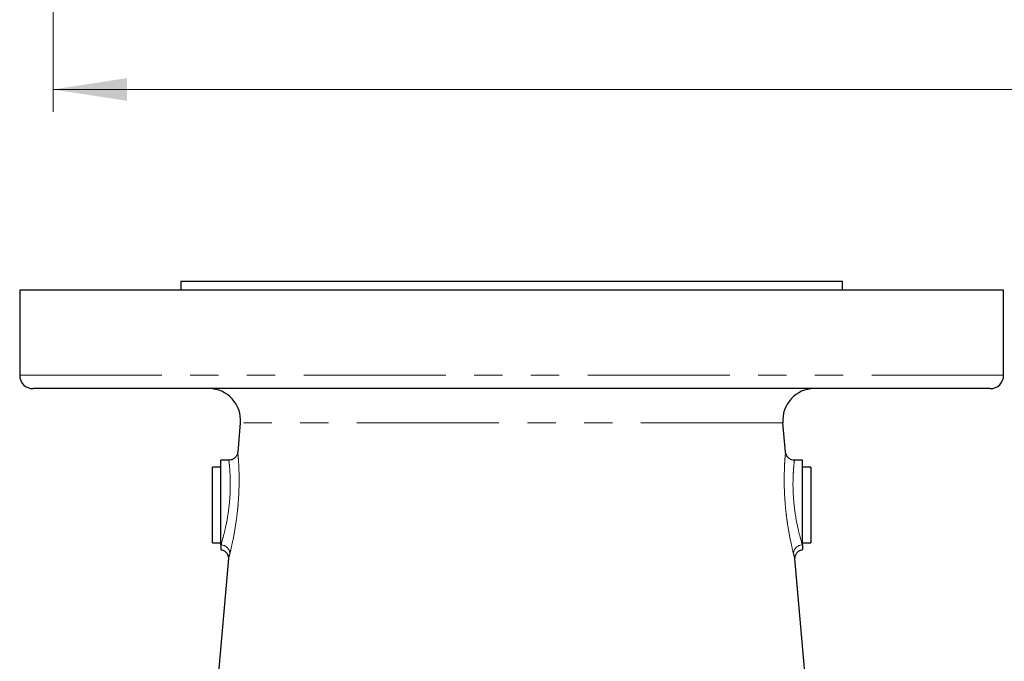
# Model space of a CAD drawing. Units: millimetres. Extents: x 6 to 413, y 7 to 291.
# Drawn here: x 54 to 98, y 77 to 105 of the extents above; entities that cross this region are included whole.
import ezdxf

# ---------------------------------------------------------------- set-up
doc = ezdxf.new("R2010")
doc.units = ezdxf.units.MM
doc.linetypes.add('PHANTOM', pattern=[12.7, 6.35, -1.27, 1.27, -1.27, 1.27, -1.27])
doc.styles.add('SLDTEXTSTYLE0', font='ISOCP3', dxfattribs={"width": 0.96})
doc.dimstyles.new('SLDDIMSTYLE1', dxfattribs={"dimtxt": 2.714532, "dimasz": 3.302, "dimexe": 0, "dimexo": 0.0625, "dimgap": 0.678633, "dimtad": 1, "dimdec": 1, "dimlfac": 2, "dimrnd": 1e-09, "dimzin": 12, "dimdsep": 46, "dimtxsty": 'SLDTEXTSTYLE0', "dimsah": 1, "dimcen": 0.09, "dimadec": 0, "dimazin": 3, "dimtfac": 1, "dimtdec": 1, "dimtofl": 0, "dimtmove": 0, "dimatfit": 3, "dimfxl": 0, "dimfrac": 2, "dimtolj": 1, "dimtzin": 12, "dimarcsym": 0})

# ---------------------------------------------------------------- blocks, each defined once
blk = doc.blocks.new('_D_5')
at = {"color": 7, "linetype": 'Continuous', "lineweight": 0}
for p, q in [((55.531, 164.899), (55.531, 101.092)), ((165.531, 164.899), (165.531, 101.092)), ((165.531, 102.092), (55.531, 102.092))]:
    blk.add_line(p, q, dxfattribs=at)
at = {"color": 7, "linetype": 'Continuous', "lineweight": 18}
for points in [[(55.531, 102.092), (58.833, 101.584), (58.833, 102.6)], [(165.531, 102.092), (162.229, 102.6), (162.229, 101.584)]]:
    blk.add_solid(points, dxfattribs=at)
at = {"color": 7, "linetype": 'Continuous', "lineweight": 18, "char_height": 2.9104, "attachment_point": 1, "style": 'SLDTEXTSTYLE0'}
for s, insert in [('%%c', (106.009, 105.843)), ('220', (109.363, 105.843))]:
    blk.add_mtext(s, dxfattribs=dict(at, insert=insert))

msp = doc.modelspace()

# ---------------------------------------------------------------- linework, layer by layer
at = {"color": 7, "linetype": 'Continuous', "lineweight": 25}
for p, q in [((61.237, 93.513), (61.237, 93.113)), ((61.237, 93.513), (90.837, 93.513)), ((90.837, 93.113), (90.837, 93.513)), ((54.037, 93.113), (54.037, 89.313)), ((98.037, 93.113), (54.037, 93.113)), ((98.037, 89.313), (98.037, 93.113)), ((97.437, 88.713), (54.637, 88.713)), ((63.904, 87.191), (63.789, 85.87)), ((88.285, 85.877), (88.171, 87.191)), ((63.393, 85.513), (63.037, 85.513)), ((63.037, 81.724), (63.037, 85.513)), ((89.037, 85.513), (88.684, 85.513)), ((89.037, 81.724), (89.037, 85.513)), ((63.037, 85.203), (62.657, 85.203)), ((62.657, 81.823), (62.657, 85.203)), ((89.417, 85.203), (89.037, 85.203)), ((89.417, 85.203), (89.417, 81.823)), ((62.657, 81.823), (63.037, 81.823)), ((63.037, 81.724), (63.037, 81.513)), ((89.037, 81.823), (89.417, 81.823)), ((89.037, 81.724), (89.037, 81.513)), ((63.372, 81.113), (62.775, 74.287)), ((89.299, 74.287), (88.702, 81.113))]:
    msp.add_line(p, q, dxfattribs=at)
at = {"color": 8, "linetype": 'PHANTOM', "lineweight": 18}
for p, q in [((54.037, 89.313), (98.037, 89.313)), ((88.171, 87.191), (63.904, 87.191))]:
    msp.add_line(p, q, dxfattribs=at)
at = {"color": 7, "linetype": 'Continuous', "lineweight": 25}
for centre, radius, start, end in [((54.637, 89.313), 0.6, 180, 270), ((97.437, 89.313), 0.6, 270, 0), ((62.51, 87.313), 1.4, 355, 90), ((89.565, 87.313), 1.4, 90, 185)]:
    msp.add_arc(centre, radius, start, end, dxfattribs=at)
at = {"color": 8, "linetype": 'PHANTOM', "lineweight": 18}
for centre, start, end in [((63.034, 81.324), 1.0852, 89.5707), ((89.04, 81.324), 90.4293, 178.9148)]:
    msp.add_arc(centre, 0.4, start, end, dxfattribs=at)
at = {"color": 7, "linetype": 'Continuous', "lineweight": 25}
for points, knots in [([(63.787, 85.87), (63.783, 85.843), (63.773, 85.774), (63.718, 85.671), (63.621, 85.577), (63.505, 85.519), (63.424, 85.518), (63.392, 85.518)], [0, 0, 0, 0, 0.140629, 0.355469, 0.588748, 0.831723, 1, 1, 1, 1]), ([(88.684, 85.515), (88.641, 85.518), (88.555, 85.524), (88.446, 85.585), (88.368, 85.661), (88.32, 85.739), (88.296, 85.809), (88.287, 85.854), (88.286, 85.875), (88.286, 85.877)], [0, 0, 0, 0, 0.216332, 0.436446, 0.615546, 0.766937, 0.893025, 0.993061, 1, 1, 1, 1]), ([(63.032, 81.507), (63.06, 81.504), (63.135, 81.494), (63.232, 81.429), (63.309, 81.342), (63.35, 81.255), (63.37, 81.179), (63.371, 81.132), (63.371, 81.112)], [0, 0, 0, 0, 0.148636, 0.394141, 0.589896, 0.754537, 0.892792, 1, 1, 1, 1]), ([(88.708, 81.112), (88.707, 81.142), (88.707, 81.212), (88.753, 81.325), (88.841, 81.43), (88.948, 81.498), (89.019, 81.504), (89.042, 81.506)], [0, 0, 0, 0, 0.158857, 0.36561, 0.627038, 0.879167, 1, 1, 1, 1])]:
    msp.add_open_spline(points, degree=3, knots=knots, dxfattribs=at)
at = {"color": 8, "linetype": 'PHANTOM', "lineweight": 18}
for points, knots in [([(63.79, 85.869), (63.79, 85.871), (63.79, 85.875), (63.796, 85.808), (63.808, 85.674), (63.828, 85.409), (63.849, 84.985), (63.852, 84.347), (63.825, 83.754), (63.774, 83.212), (63.707, 82.676), (63.602, 82.063), (63.496, 81.582), (63.449, 81.391), (63.435, 81.331)], [0, 0, 0, 0, 0.031665, 0.09433, 0.155447, 0.218419, 0.343308, 0.433773, 0.560251, 0.624285, 0.690155, 0.818861, 0.942954, 1, 1, 1, 1]), ([(88.64, 81.331), (88.634, 81.358), (88.597, 81.508), (88.506, 81.9), (88.399, 82.479), (88.325, 83.002), (88.266, 83.543), (88.224, 84.222), (88.224, 84.883), (88.242, 85.315), (88.259, 85.578), (88.273, 85.748), (88.282, 85.847), (88.286, 85.888), (88.285, 85.877), (88.285, 85.877)], [0, 0, 0, 0, 0.02633, 0.14912, 0.276889, 0.341063, 0.407065, 0.534419, 0.658749, 0.750114, 0.811362, 0.874429, 0.935233, 0.997917, 1, 1, 1, 1]), ([(63.037, 81.724), (63.052, 81.774), (63.1, 81.932), (63.208, 82.331), (63.336, 82.943), (63.428, 83.629), (63.46, 84.238), (63.455, 84.772), (63.427, 85.196), (63.395, 85.477), (63.394, 85.488), (63.393, 85.492)], [0, 0, 0, 0, 0.0577132, 0.1825749, 0.3108495, 0.4388222, 0.5637058, 0.6535286, 0.778662, 0.9037879, 1, 1, 1, 1]), ([(88.684, 85.511), (88.684, 85.511), (88.688, 85.549), (88.671, 85.415), (88.643, 85.13), (88.617, 84.685), (88.615, 84.134), (88.665, 83.453), (88.769, 82.777), (88.901, 82.195), (88.993, 81.871), (89.031, 81.746), (89.037, 81.724)], [0, 0, 0, 0, 0.001938, 0.12712, 0.252317, 0.343827, 0.467259, 0.593058, 0.721621, 0.849397, 0.973318, 1, 1, 1, 1]), ([(63.435, 81.331), (63.411, 81.239), (63.372, 81.091), (63.376, 81.106), (63.378, 81.112)], [0, 0, 0, 0, 0.628169, 1, 1, 1, 1]), ([(88.697, 81.112), (88.699, 81.105), (88.705, 81.082), (88.667, 81.23), (88.64, 81.331)], [0, 0, 0, 0, 0.3126419, 1, 1, 1, 1])]:
    msp.add_open_spline(points, degree=3, knots=knots, dxfattribs=at)

# ---------------------------------------------------------------- dimensions: what is measured, and where the dimension line sits
at = {"color": 7, "linetype": 'Continuous', "lineweight": 18}
dim = msp.add_linear_dim(base=(55.531, 102.092), p1=(165.531, 165.899), p2=(55.531, 165.899), angle=0, text='%%c<>', dimstyle='SLDDIMSTYLE1', dxfattribs=at)
dim.commit()
dim.dimension.update_dxf_attribs({"geometry": '_D_5', "text_midpoint": (110.531, 102.092), "dimtype": 160})

doc.saveas('drawing.dxf')
